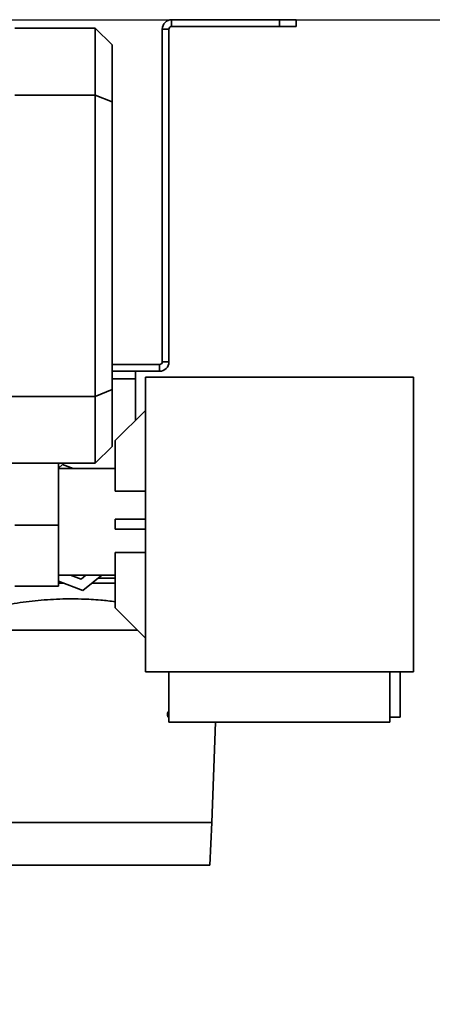
# Paper-space layout 'Blatt1' of a CAD drawing. Units: millimetres. Extents: x 0 to 4200, y 0 to 2970.
# Drawn here: x 1211 to 1417, y 375 to 866 of the extents above; entities that cross this region are included whole.
import ezdxf

# ---------------------------------------------------------------- set-up
doc = ezdxf.new("R2010")
doc.units = ezdxf.units.MM
doc.layers.add('1', color=7, linetype='Continuous')
doc.styles.add('SLDTEXTSTYLE1', font='TXT', dxfattribs={"width": 0.605})
doc.dimstyles.new('SLDDIMSTYLE2', dxfattribs={"dimtxt": 35, "dimasz": 25, "dimexe": 0, "dimexo": 0.0625, "dimgap": 8.75, "dimtad": 1, "dimdec": 1, "dimlfac": 0.75, "dimrnd": 1e-09, "dimzin": 12, "dimdsep": 46, "dimtxsty": 'SLDTEXTSTYLE1', "dimsah": 1, "dimcen": 0.09, "dimadec": 0, "dimazin": 3, "dimtfac": 1, "dimtdec": 1, "dimtofl": 0, "dimtmove": 0, "dimatfit": 3, "dimfxl": 1, "dimfrac": 2, "dimtolj": 1, "dimtzin": 12, "dimarcsym": 0})

# ---------------------------------------------------------------- blocks, each defined once
blk = doc.blocks.new('_D_8')
at = {"layer": '1', "ltscale": 10}
for p, q in [((1148, 865.59), (1517.35, 865.59)), ((1507.35, 268.93), (1507.35, 865.59)), ((1189.43, 268.93), (1517.35, 268.93))]:
    blk.add_line(p, q, dxfattribs=at)
for points in [[(1507.35, 865.59), (1503.35, 840.59), (1511.35, 840.59)], [(1507.35, 268.93), (1511.35, 293.93), (1503.35, 293.93)]]:
    blk.add_solid(points, dxfattribs=at)
at = {"layer": '1', "ltscale": 10, "insert": (1462.23, 527.16), "char_height": 35, "attachment_point": 1, "rotation": 90, "style": 'SLDTEXTSTYLE1'}
blk.add_mtext('358', dxfattribs=at)

psp = doc.layouts.new('Blatt1')

# ---------------------------------------------------------------- linework, layer by layer
at = {"color": 7, "linetype": 'Continuous', "lineweight": 35, "ltscale": 10}
for p, q in [((1287.08, 862.26), (1287.08, 865.59)), ((1287.08, 865.59), (1340.75, 865.59)), ((1340.75, 862.26), (1340.75, 865.59)), ((1340.75, 865.59), (1349.08, 865.59)), ((1349.08, 865.59), (1349.08, 862.26)), ((1209.08, 861.43), (1249.08, 861.43)), ((1249.08, 828.09), (1249.08, 861.43)), ((1249.08, 861.43), (1257.41, 853.09)), ((1285.75, 860.93), (1282.41, 860.93)), ((1282.41, 860.93), (1282.41, 695.26)), ((1285.75, 860.93), (1285.75, 695.26)), ((1287.08, 862.26), (1340.75, 862.26)), ((1349.08, 862.26), (1340.75, 862.26)), ((1257.41, 853.09), (1257.41, 824.64)), ((1249.08, 828.09), (1209.08, 828.09)), ((1249.08, 828.09), (1257.41, 824.64)), ((1249.08, 678.09), (1249.08, 828.09)), ((1257.41, 824.64), (1257.41, 681.55)), ((1257.41, 693.93), (1281.08, 693.93)), ((1281.08, 693.93), (1281.08, 690.59)), ((1282.41, 695.26), (1285.75, 695.26)), ((1257.41, 690.59), (1269.08, 690.59)), ((1269.08, 690.59), (1281.08, 690.59)), ((1269.08, 690.59), (1269.08, 686.76)), ((1269.08, 666.16), (1269.08, 686.76)), ((1407.35, 687.6), (1274.02, 687.6)), ((1274.02, 687.6), (1274.02, 540.93)), ((1407.35, 687.6), (1407.35, 540.93)), ((1249.08, 678.09), (1257.41, 681.55)), ((1257.41, 681.55), (1257.41, 653.09)), ((1132.41, 678.09), (1249.08, 678.09)), ((1249.08, 644.76), (1249.08, 678.09)), ((1259.02, 656.1), (1274.02, 671.1)), ((1257.41, 653.09), (1249.08, 644.76)), ((1259.02, 630.85), (1259.02, 656.1)), ((1249.08, 644.76), (1132.41, 644.76)), ((1230.75, 613.95), (1230.75, 644.76)), ((1232.81, 644.09), (1230.75, 642.41)), ((1238.06, 642.09), (1232.81, 644.09)), ((1259.02, 642.09), (1230.75, 642.09)), ((1274.02, 630.85), (1259.02, 630.85)), ((1209.08, 613.95), (1230.75, 613.95)), ((1230.75, 583.55), (1230.75, 613.95)), ((1259.02, 616.93), (1259.02, 611.93)), ((1274.02, 616.93), (1259.02, 616.93)), ((1259.02, 611.93), (1274.02, 611.93)), ((1259.02, 600.34), (1274.02, 600.34)), ((1259.02, 572.77), (1259.02, 600.34)), ((1230.75, 589.09), (1259.02, 589.09)), ((1236.77, 589.09), (1242.02, 587.1)), ((1242.02, 587.1), (1244.47, 589.09)), ((1242.94, 581.4), (1252.39, 589.09)), ((1230.75, 583.55), (1209.08, 583.55)), ((1230.75, 586.03), (1242.94, 581.4)), ((1230.75, 585.09), (1233.22, 585.09)), ((1247.48, 585.09), (1259.02, 585.09)), ((1259.02, 587.59), (1250.55, 587.59)), ((1274.02, 557.77), (1259.02, 572.77)), ((1270.02, 561.76), (1189.58, 561.76)), ((1274.02, 540.93), (1407.35, 540.93)), ((1285.68, 540.93), (1285.68, 515.93)), ((1395.68, 515.93), (1395.68, 540.93)), ((1400.68, 518.43), (1400.68, 540.93)), ((1285.68, 515.93), (1340.68, 515.93)), ((1307, 466.01), (1308.95, 515.93)), ((1340.68, 515.93), (1395.68, 515.93)), ((1395.68, 518.43), (1400.68, 518.43)), ((1179.91, 466.01), (1307, 466.01)), ((1306.14, 444.76), (1307, 466.01)), ((1179.91, 444.76), (1306.14, 444.76))]:
    psp.add_line(p, q, dxfattribs=at)
at = {"color": 1, "linetype": 'Continuous', "lineweight": 35, "ltscale": 10}
psp.add_line((1257.41, 686.76), (1269.08, 686.76), dxfattribs=at)
at = {"color": 7, "linetype": 'Continuous', "lineweight": 35, "ltscale": 100}
for centre, radius, start, end in [((1287.08, 860.93), 4.67, 90, 180), ((1287.08, 860.93), 1.33, 90, 180), ((1281.08, 695.26), 4.67, 270, 0), ((1281.08, 695.26), 1.33, 270, 360)]:
    psp.add_arc(centre, radius, start, end, dxfattribs=at)
at = {"color": 7, "linetype": 'Continuous', "lineweight": 35, "ltscale": 10}
for points, knots in [([(1194.34, 571.88), (1198.16, 572.77), (1205.82, 574.56), (1217.71, 576.28), (1229.86, 577.25), (1241.29, 577.32), (1251.04, 576.83), (1256.61, 576.16), (1259.02, 575.87)], [0, 0, 0, 0, 0.182123, 0.365466, 0.552783, 0.741523, 0.888686, 1, 1, 1, 1]), ([(1285.68, 518.14), (1285.6, 518.2), (1285.36, 518.39), (1285.1, 518.85), (1284.95, 519.38), (1284.93, 519.93), (1285.06, 520.48), (1285.32, 521.02), (1285.57, 521.25), (1285.68, 521.36)], [0, 0, 0, 0, 0.098667, 0.285004, 0.43319, 0.532935, 0.696885, 0.859661, 1, 1, 1, 1])]:
    psp.add_open_spline(points, degree=3, knots=knots, dxfattribs=at)

# ---------------------------------------------------------------- dimensions: what is measured, and where the dimension line sits
at = {"layer": '1', "ltscale": 10}
dim = psp.add_linear_dim(base=(1507.35, 865.59), p1=(1179.43, 268.93), p2=(1138, 865.59), angle=90, dimstyle='SLDDIMSTYLE2', dxfattribs=at)
dim.commit()
dim.dimension.update_dxf_attribs({"geometry": '_D_8', "text_midpoint": (1507.35, 567.26), "dimtype": 160})

doc.saveas('drawing.dxf')
